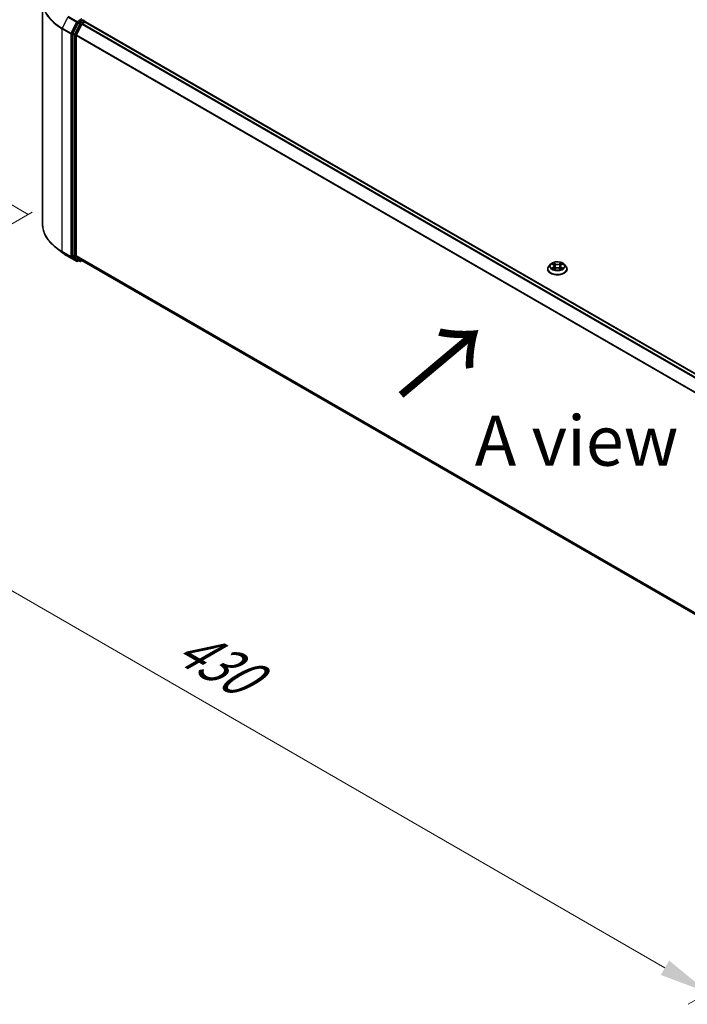
# Model space of a CAD drawing. Units: millimetres. Extents: x 0 to 8131, y 0 to 1826.
# Drawn here: x 20 to 42, y 90 to 122 of the extents above; entities that cross this region are included whole.
import ezdxf

# ---------------------------------------------------------------- set-up
doc = ezdxf.new("R2010")
doc.units = ezdxf.units.MM
doc.header["$LTSCALE"] = 0.666667
doc.layers.get('Defpoints').update_dxf_attribs({"lineweight": 25})
for name, color, linetype, lineweight in [('Dimension (ISO)', 7, 'Continuous', 18), ('Symbol (ISO)', 7, 'Continuous', 18), ('Visible (ISO)', 7, 'Continuous', 35), ('Visible Narrow (ISO)', 7, 'Continuous', 25)]:
    doc.layers.add(name, color=color, linetype=linetype, lineweight=lineweight)
doc.styles.add('Note Text (TK)', font='MS PGothic.ttf')
doc.dimstyles.new('Default - Method 1b (TK)', dxfattribs={"dimscale": 0.666667, "dimtxt": 2.5, "dimasz": 2.5, "dimexe": 1, "dimexo": 1.5, "dimgap": 1, "dimtad": 1, "dimtoh": 1, "dimrnd": 1e-08, "dimdsep": 46, "dimtxsty": 'Note Text (TK)', "dimcen": 0.09, "dimdle": 5, "dimclrd": 100, "dimclre": 100, "dimclrt": 7, "dimadec": 1, "dimazin": 1, "dimtfac": 1, "dimtmove": 0, "dimatfit": 3, "dimfxl": 1, "dimtolj": 1, "dimlwd": -1, "dimlwe": -1, "dimarcsym": 0})

# ---------------------------------------------------------------- blocks, each defined once
blk = doc.blocks.new('*D14')
at = {"layer": 'Defpoints', "color": 0}
for p in [(11.936, 128.577), (20.681, 123.528), (20.892, 115.423)]:
    blk.add_point(p, dxfattribs=at)
at = {"layer": 'Dimension (ISO)', "color": 100}
for p, q in [((19.681, 124.106), (11.269, 128.962)), ((11.936, 122.261), (11.936, 126.911)), ((19.892, 116), (11.269, 120.979))]:
    blk.add_line(p, q, dxfattribs=at)
for points in [[(11.658, 126.911), (12.213, 126.911), (11.936, 128.577)], [(11.658, 122.261), (12.213, 122.261), (11.936, 120.594)]]:
    blk.add_solid(points, dxfattribs=at)
at = {"layer": 'Dimension (ISO)', "color": 7, "insert": (10.589, 123.464), "char_height": 1.66667, "attachment_point": 4, "rotation": 90, "style": 'Note Text (TK)'}
blk.add_mtext('\\A1;{\\Q30.000;\\W0.816;\\H0.816x;88}', dxfattribs=at)
blk = doc.blocks.new('*D15')
at = {"layer": 'Defpoints', "color": 0}
for p in [(21.02, 116.646), (8.764, 109.57), (54.804, 97.141)]:
    blk.add_point(p, dxfattribs=at)
at = {"layer": 'Dimension (ISO)', "color": 100}
for p, q in [((20.02, 116.068), (8.097, 109.185)), ((41.104, 90.898), (10.207, 108.736)), ((53.804, 96.563), (41.881, 89.679))]:
    blk.add_line(p, q, dxfattribs=at)
for points in [[(10.346, 108.977), (10.068, 108.496), (8.764, 109.57)], [(41.243, 91.138), (40.965, 90.657), (42.548, 90.064)]]:
    blk.add_solid(points, dxfattribs=at)
at = {"layer": 'Dimension (ISO)', "color": 7, "insert": (24.992, 101.755), "char_height": 1.66667, "attachment_point": 4, "rotation": 330, "style": 'Note Text (TK)'}
blk.add_mtext('\\A1;{\\Q30.000;\\W0.816;\\H0.816x;430}', dxfattribs=at)

msp = doc.modelspace()

# ---------------------------------------------------------------- linework, layer by layer
at = {"layer": 'Visible (ISO)'}
for p, q in [((20.36921, 115.67412), (20.36921, 123.09361)), ((21.5552, 122.37746), (21.3791, 122.03178)), ((21.70362, 122.47294), (21.57331, 122.39771)), ((21.69895, 122.36138), (21.78219, 122.40944)), ((21.71925, 122.47519), (21.77528, 122.44284)), ((21.79195, 122.41263), (21.79195, 122.41397)), ((21.79885, 122.41109), (51.64568, 105.17901)), ((21.49695, 121.98016), (21.68084, 122.34113)), ((21.37364, 122.0112), (21.37364, 114.62456)), ((21.49149, 114.63082), (21.49149, 121.95958)), ((21.01235, 114.73698), (20.80224, 114.90331)), ((21.21088, 114.60301), (21.50158, 114.43517)), ((21.3791, 114.61029), (21.5552, 114.46796)), ((21.68084, 114.46792), (21.49695, 114.61655)), ((21.57331, 114.45734), (21.53491, 114.43517)), ((21.61164, 114.43521), (21.55664, 114.46697)), ((21.64497, 114.43521), (21.69109, 114.46184)), ((21.68228, 114.46693), (51.32163, 97.35464)), ((37.19702, 114.17643), (37.19702, 114.18012)), ((37.29138, 114.33605), (37.23626, 114.27456)), ((37.34536, 114.34281), (37.39267, 114.31452)), ((37.40134, 114.17435), (37.45061, 114.20182)), ((37.4218, 114.27567), (37.43091, 114.19084)), ((37.58788, 114.20182), (37.63715, 114.17435)), ((37.61668, 114.27567), (37.60758, 114.19084)), ((37.64581, 114.31452), (37.69312, 114.34281)), ((37.69311, 114.34282), (37.69313, 114.34283)), ((37.74711, 114.33605), (37.80222, 114.27456)), ((37.84146, 114.17643), (37.84146, 114.18012))]:
    msp.add_line(p, q, dxfattribs=at)
for centre, start, end in [((21.75862, 122.41397), 0, 60), ((21.51824, 114.46404), 240, 300), ((21.6283, 114.46408), 240, 300)]:
    msp.add_arc(centre, 0.03333, start, end, dxfattribs=at)
for centre, major_axis, start_param, end_param in [((21.57331, 122.37049), (0.01667, 0.02887), 0.78539816, 1.66145621), ((21.70362, 122.50016), (0.01667, -0.02887), 0.15954809, 0.78539816), ((21.78219, 122.38222), (0.01667, 0.02887), 0, 0.78539816), ((21.69895, 122.33416), (0.01667, 0.02887), 0.78539816, 1.66145621), ((21.39721, 122.02481), (0.01667, 0.02887), 1.66145621, 2.35619449), ((21.51506, 121.97319), (0.01667, 0.02887), 1.66145621, 2.35619449), ((21.39721, 114.63817), (-0.01667, -0.02887), 5.49778714, 6.19252542), ((21.51506, 114.64443), (-0.01667, -0.02887), 5.49778714, 6.19252542), ((21.57331, 114.49583), (-0.01667, -0.02887), 6.19252542, 6.28318531), ((21.69895, 114.49579), (-0.01667, -0.02887), 6.19252542, 6.28318531)]:
    msp.add_ellipse(centre, major_axis=major_axis, ratio=0.57735027, start_param=start_param, end_param=end_param, dxfattribs=at)
for points, knots in [([(21.70362, 122.47294), (21.7066, 122.47466), (21.7098, 122.47579), (21.71543, 122.47646), (21.71782, 122.47602), (21.71925, 122.47519)], [0.1851472285, 0.1851472285, 0.1851472285, 0.1851472285, 0.1965284229, 0.1965284229, 0.2079096173, 0.2079096173, 0.2079096173, 0.2079096173]), ([(20.80224, 114.90331), (20.74693, 114.94709), (20.69629, 114.99298), (20.60517, 115.08835), (20.5647, 115.13782), (20.49465, 115.23964), (20.46508, 115.29199), (20.41745, 115.39875), (20.39941, 115.45317), (20.37528, 115.5631), (20.36921, 115.61861), (20.36921, 115.67412)], [3.296853571, 3.296853571, 3.296853571, 3.296853571, 3.42288102, 3.42288102, 3.548908469, 3.548908469, 3.674935919, 3.674935919, 3.800963368, 3.800963368, 3.926990817, 3.926990817, 3.926990817, 3.926990817]), ([(21.01235, 114.73698), (21.02439, 114.72745), (21.03668, 114.71803), (21.06175, 114.69943), (21.07452, 114.69025), (21.10055, 114.67212), (21.1138, 114.66318), (21.14076, 114.64555), (21.15447, 114.63686), (21.18234, 114.61974), (21.1965, 114.61131), (21.21088, 114.60301)], [2.986331736, 2.986331736, 2.986331736, 2.986331736, 3.01738392, 3.01738392, 3.048436103, 3.048436103, 3.079488287, 3.079488287, 3.11054047, 3.11054047, 3.141592654, 3.141592654, 3.141592654, 3.141592654]), ([(37.23626, 114.27456), (37.2313, 114.26903), (37.22674, 114.2633), (37.21852, 114.25149), (37.21486, 114.24541), (37.2085, 114.23295), (37.2058, 114.22657), (37.20145, 114.21357), (37.1998, 114.20696), (37.19758, 114.1936), (37.19702, 114.18686), (37.19702, 114.18012)], [3.449424205, 3.449424205, 3.449424205, 3.449424205, 3.544937527, 3.544937527, 3.64045085, 3.64045085, 3.735964172, 3.735964172, 3.831477495, 3.831477495, 3.926990817, 3.926990817, 3.926990817, 3.926990817]), ([(37.19702, 114.17643), (37.19702, 114.15656), (37.20225, 114.13674), (37.22257, 114.09878), (37.23801, 114.08071), (37.27787, 114.04794), (37.30262, 114.03337), (37.35861, 114.0096), (37.38987, 114.00041), (37.4556, 113.98832), (37.49005, 113.9854), (37.55874, 113.98605), (37.59297, 113.98961), (37.6579, 114.00289), (37.68857, 114.01262), (37.74335, 114.03745), (37.76743, 114.05255), (37.80628, 114.08682), (37.82112, 114.10599), (37.83767, 114.14257), (37.84146, 114.15949), (37.84146, 114.17643)], [3.92699082, 3.92699082, 3.92699082, 3.92699082, 4.2267014, 4.2267014, 4.53911238, 4.53911238, 4.86360542, 4.86360542, 5.18933336, 5.18933336, 5.51408383, 5.51408383, 5.83843868, 5.83843868, 6.16327278, 6.16327278, 6.48907018, 6.48907018, 6.81298523, 6.81298523, 7.06858347, 7.06858347, 7.06858347, 7.06858347]), ([(37.74711, 114.33605), (37.73347, 114.35126), (37.71616, 114.36461), (37.6753, 114.38758), (37.6515, 114.39704), (37.60042, 114.41084), (37.57316, 114.4152), (37.5179, 114.41856), (37.48991, 114.41757), (37.43576, 114.41036), (37.40961, 114.40414), (37.36153, 114.3868), (37.33963, 114.37567), (37.30989, 114.35436), (37.29991, 114.34557), (37.29138, 114.33605)], [1.26296478, 1.26296478, 1.26296478, 1.26296478, 1.5839777, 1.5839777, 1.9184063, 1.9184063, 2.25148375, 2.25148375, 2.58279719, 2.58279719, 2.9145331, 2.9145331, 3.24851107, 3.24851107, 3.4494242, 3.4494242, 3.4494242, 3.4494242]), ([(37.35624, 114.3363), (37.34962, 114.34382), (37.33952, 114.34811), (37.32986, 114.35022), (37.32975, 114.35024), (37.32965, 114.35027)], [0.0019022161, 0.0019022161, 0.0019022161, 0.0019022161, 0.0320559737, 0.0320559737, 0.0323943032, 0.0323943032, 0.0323943032, 0.0323943032]), ([(37.32965, 114.35027), (37.32974, 114.35023), (37.32984, 114.35019), (37.33083, 114.34982), (37.33173, 114.34946), (37.33262, 114.3491)], [-0.03239430317, -0.03239430317, -0.03239430317, -0.03239430317, -0.03205597372, -0.03205597372, -0.02897275834, -0.02897275834, -0.02897275834, -0.02897275834]), ([(37.33014, 114.20237), (37.33007, 114.20234), (37.33001, 114.20232), (37.32984, 114.20226), (37.32974, 114.20222), (37.32965, 114.20218)], [-0.000230599076, -0.000230599076, -0.000230599076, -0.000230599076, 0, 0, 0.000338329447, 0.000338329447, 0.000338329447, 0.000338329447]), ([(37.32965, 114.20218), (37.32975, 114.20221), (37.32986, 114.20223), (37.33004, 114.20227), (37.33012, 114.20228), (37.3302, 114.2023)], [-0.000338329447, -0.000338329447, -0.000338329447, -0.000338329447, 0, 0, 0.000241517914, 0.000241517914, 0.000241517914, 0.000241517914]), ([(37.36683, 114.19814), (37.36884, 114.19647), (37.37101, 114.19479), (37.37568, 114.19145), (37.37818, 114.18978), (37.38347, 114.18648), (37.38628, 114.18486), (37.39218, 114.18167), (37.39527, 114.18011), (37.40038, 114.17771), (37.40231, 114.17684), (37.40428, 114.17599)], [4.534916607, 4.534916607, 4.534916607, 4.534916607, 4.605062038, 4.605062038, 4.675207469, 4.675207469, 4.7453529, 4.7453529, 4.815498331, 4.815498331, 4.856375894, 4.856375894, 4.856375894, 4.856375894]), ([(37.39132, 114.3854), (37.39128, 114.38544), (37.39123, 114.38548), (37.39113, 114.38557), (37.39106, 114.38563), (37.391, 114.38569)], [-0.000230599076, -0.000230599076, -0.000230599076, -0.000230599076, 0, 0, 0.000338329447, 0.000338329447, 0.000338329447, 0.000338329447]), ([(37.391, 114.38569), (37.39104, 114.38563), (37.39108, 114.38556), (37.39115, 114.38546), (37.39117, 114.38541), (37.3912, 114.38537)], [-0.000338329447, -0.000338329447, -0.000338329447, -0.000338329447, 0, 0, 0.000241517914, 0.000241517914, 0.000241517914, 0.000241517914]), ([(37.40331, 114.17545), (37.39791, 114.17578), (37.39461, 114.17233), (37.39108, 114.16688), (37.39104, 114.16682), (37.391, 114.16676)], [0.0024310368, 0.0024310368, 0.0024310368, 0.0024310368, 0.0320559737, 0.0320559737, 0.0323943032, 0.0323943032, 0.0323943032, 0.0323943032]), ([(37.4218, 114.27567), (37.42148, 114.27869), (37.42078, 114.28169), (37.4187, 114.28753), (37.41731, 114.29037), (37.41391, 114.29586), (37.41189, 114.29849), (37.40729, 114.30352), (37.40471, 114.30591), (37.39905, 114.31043), (37.39597, 114.31255), (37.39267, 114.31452)], [0.847301519, 0.847301519, 0.847301519, 0.847301519, 0.988509822, 0.988509822, 1.129718125, 1.129718125, 1.270926428, 1.270926428, 1.412134731, 1.412134731, 1.553343034, 1.553343034, 1.553343034, 1.553343034]), ([(37.58788, 114.20182), (37.58046, 114.20595), (37.57204, 114.20937), (37.5539, 114.21457), (37.54419, 114.21635), (37.52432, 114.21812), (37.51416, 114.21812), (37.49429, 114.21635), (37.48458, 114.21457), (37.46644, 114.20937), (37.45802, 114.20595), (37.45061, 114.20182)], [1.58824962, 1.58824962, 1.58824962, 1.58824962, 1.89542757, 1.89542757, 2.20260552, 2.20260552, 2.50978346, 2.50978346, 2.81696141, 2.81696141, 3.12413936, 3.12413936, 3.12413936, 3.12413936]), ([(37.64581, 114.31452), (37.64251, 114.31255), (37.63943, 114.31043), (37.63377, 114.30591), (37.63119, 114.30352), (37.6266, 114.29849), (37.62458, 114.29586), (37.62117, 114.29037), (37.61979, 114.28753), (37.6177, 114.28169), (37.61701, 114.27869), (37.61668, 114.27567)], [3.159045946, 3.159045946, 3.159045946, 3.159045946, 3.300254249, 3.300254249, 3.441462552, 3.441462552, 3.582670855, 3.582670855, 3.723879158, 3.723879158, 3.865087461, 3.865087461, 3.865087461, 3.865087461]), ([(37.63381, 114.36211), (37.64004, 114.37072), (37.64359, 114.3796), (37.64741, 114.38556), (37.64745, 114.38563), (37.64749, 114.38569)], [0, 0, 0, 0, 0.0320559737, 0.0320559737, 0.0323943032, 0.0323943032, 0.0323943032, 0.0323943032]), ([(37.6342, 114.17599), (37.63617, 114.17684), (37.6381, 114.17771), (37.64321, 114.18011), (37.64631, 114.18167), (37.65221, 114.18486), (37.65501, 114.18648), (37.66031, 114.18978), (37.6628, 114.19145), (37.66747, 114.19479), (37.66964, 114.19647), (37.67165, 114.19814)], [6.139198394, 6.139198394, 6.139198394, 6.139198394, 6.180075957, 6.180075957, 6.250221388, 6.250221388, 6.320366819, 6.320366819, 6.390512249, 6.390512249, 6.46065768, 6.46065768, 6.46065768, 6.46065768]), ([(37.64749, 114.38569), (37.64742, 114.38563), (37.64736, 114.38557), (37.64671, 114.385), (37.64613, 114.38447), (37.64554, 114.38392)], [-0.03239430317, -0.03239430317, -0.03239430317, -0.03239430317, -0.03205597372, -0.03205597372, -0.02897275834, -0.02897275834, -0.02897275834, -0.02897275834]), ([(37.68103, 114.20255), (37.68758, 114.20379), (37.69836, 114.20439), (37.70862, 114.20223), (37.70873, 114.20221), (37.70884, 114.20218)], [0, 0, 0, 0, 0.0320559737, 0.0320559737, 0.0323943032, 0.0323943032, 0.0323943032, 0.0323943032]), ([(37.70884, 114.20218), (37.70874, 114.20222), (37.70864, 114.20226), (37.70765, 114.20263), (37.70676, 114.20295), (37.70586, 114.20326)], [-0.03239430317, -0.03239430317, -0.03239430317, -0.03239430317, -0.03205597372, -0.03205597372, -0.02897275834, -0.02897275834, -0.02897275834, -0.02897275834]), ([(37.70884, 114.35027), (37.70873, 114.35024), (37.70862, 114.35022), (37.70844, 114.35018), (37.70836, 114.35016), (37.70829, 114.35015)], [-0.000338329447, -0.000338329447, -0.000338329447, -0.000338329447, 0, 0, 0.000241517914, 0.000241517914, 0.000241517914, 0.000241517914]), ([(37.70835, 114.35008), (37.70841, 114.3501), (37.70848, 114.35013), (37.70864, 114.35019), (37.70874, 114.35023), (37.70884, 114.35027)], [-0.000230599076, -0.000230599076, -0.000230599076, -0.000230599076, 0, 0, 0.000338329447, 0.000338329447, 0.000338329447, 0.000338329447]), ([(37.84146, 114.18012), (37.84146, 114.18686), (37.84091, 114.1936), (37.83869, 114.20696), (37.83703, 114.21357), (37.83268, 114.22657), (37.82998, 114.23295), (37.82362, 114.24541), (37.81996, 114.25149), (37.81174, 114.2633), (37.80719, 114.26903), (37.80222, 114.27456)], [0.785398163, 0.785398163, 0.785398163, 0.785398163, 0.880911486, 0.880911486, 0.976424808, 0.976424808, 1.071938131, 1.071938131, 1.167451453, 1.167451453, 1.262964775, 1.262964775, 1.262964775, 1.262964775]), ([(37.391, 114.16676), (37.39106, 114.16682), (37.39113, 114.16687), (37.39177, 114.16744), (37.39236, 114.16794), (37.39294, 114.16843)], [-0.03239430317, -0.03239430317, -0.03239430317, -0.03239430317, -0.03205597372, -0.03205597372, -0.02897275834, -0.02897275834, -0.02897275834, -0.02897275834]), ([(37.64716, 114.16704), (37.64721, 114.16701), (37.64725, 114.16697), (37.64736, 114.16687), (37.64742, 114.16682), (37.64749, 114.16676)], [-0.000230599076, -0.000230599076, -0.000230599076, -0.000230599076, 0, 0, 0.000338329447, 0.000338329447, 0.000338329447, 0.000338329447]), ([(37.64749, 114.16676), (37.64745, 114.16682), (37.64741, 114.16688), (37.64734, 114.16699), (37.64731, 114.16703), (37.64728, 114.16708)], [-0.000338329447, -0.000338329447, -0.000338329447, -0.000338329447, 0, 0, 0.000241517914, 0.000241517914, 0.000241517914, 0.000241517914])]:
    msp.add_open_spline(points, degree=3, knots=knots, dxfattribs=at)
for points in [[(37.33262, 114.3491), (37.33694, 114.34733), (37.34129, 114.34525), (37.34537, 114.34282)], [(37.39294, 114.16843), (37.39569, 114.17073), (37.39846, 114.17275), (37.40133, 114.17436)], [(37.64554, 114.38392), (37.64005, 114.37879), (37.63446, 114.37245), (37.62819, 114.36635)], [(37.70586, 114.20326), (37.69744, 114.20616), (37.68892, 114.20797), (37.68251, 114.20918)]]:
    msp.add_open_spline(points, degree=3, dxfattribs=at)
at = {"layer": 'Visible Narrow (ISO)'}
for p, q in [((21.20944, 122.56794), (21.02555, 122.20697)), ((21.20944, 122.56794), (21.50013, 122.4001)), ((21.51824, 122.42035), (21.22754, 122.58818)), ((21.50013, 122.4001), (21.31625, 122.03913)), ((21.35792, 122.01855), (21.54181, 122.37952)), ((21.68005, 122.51377), (21.51824, 122.42035)), ((21.54181, 122.37952), (21.57331, 122.39771)), ((21.5552, 122.37746), (21.6102, 122.34571)), ((21.6283, 122.36595), (21.57331, 122.39771)), ((21.75862, 122.44119), (21.6283, 122.36595)), ((21.70362, 122.47294), (21.75862, 122.44119)), ((21.78219, 122.40944), (51.6359, 105.17339)), ((21.02008, 122.18639), (21.31078, 122.01855)), ((21.02008, 114.7669), (21.02008, 122.18639)), ((21.31625, 122.03913), (21.02555, 122.20697)), ((21.6102, 122.34571), (21.4341, 122.00003)), ((21.47578, 121.97945), (21.65187, 122.32513)), ((21.65187, 122.32513), (21.68138, 122.34216)), ((21.68084, 122.34113), (51.52607, 105.10998)), ((21.69895, 122.36138), (51.55266, 105.12533)), ((21.31078, 122.01855), (21.31078, 114.59907)), ((21.35792, 114.59907), (21.35792, 122.01855)), ((21.37364, 122.0112), (21.42863, 121.97945)), ((21.4341, 122.00003), (21.3791, 122.03178)), ((21.42863, 121.97945), (21.42863, 114.59281)), ((21.47578, 114.59281), (21.47578, 121.97945)), ((21.49149, 121.95958), (51.32258, 104.73659)), ((21.49695, 121.98016), (51.33115, 104.75538)), ((21.31078, 114.59907), (21.02008, 114.7669)), ((21.02555, 114.75263), (21.31625, 114.5848)), ((21.20944, 114.604), (21.02555, 114.75263)), ((21.50013, 114.43616), (21.20944, 114.604)), ((21.31625, 114.5848), (21.50013, 114.43616)), ((21.54181, 114.45043), (21.35792, 114.59907)), ((21.42863, 114.59281), (21.37364, 114.62456)), ((21.3791, 114.61029), (21.4341, 114.57854)), ((21.4341, 114.57854), (21.6102, 114.4362)), ((21.65187, 114.45047), (21.47578, 114.59281)), ((21.49149, 114.63082), (51.32163, 97.40838)), ((21.49695, 114.61655), (51.32163, 97.39726)), ((21.56354, 114.46298), (21.54181, 114.45043)), ((21.6102, 114.4362), (21.5552, 114.46796)), ((21.68138, 114.46751), (21.65187, 114.45047)), ((21.68084, 114.46792), (51.32163, 97.3548)), ((37.32965, 114.35027), (37.38982, 114.31429)), ((37.38982, 114.23816), (37.32965, 114.20218)), ((37.35597, 114.20918), (37.3938, 114.2318)), ((37.37603, 114.19124), (37.37207, 114.19764)), ((37.45331, 114.35095), (37.391, 114.38569)), ((37.391, 114.16676), (37.45331, 114.2015)), ((37.3938, 114.2318), (37.39771, 114.17897)), ((37.39805, 114.17437), (37.39805, 114.17435)), ((37.39819, 114.17242), (37.39819, 114.17242)), ((37.41029, 114.36635), (37.44947, 114.34451)), ((37.44386, 114.26583), (37.42396, 114.33762)), ((37.44947, 114.34451), (37.44386, 114.26583)), ((37.64749, 114.38569), (37.58517, 114.35095)), ((37.58517, 114.2015), (37.64749, 114.16676)), ((37.58902, 114.34451), (37.62819, 114.36635)), ((37.58902, 114.34451), (37.59462, 114.26583)), ((37.61452, 114.33762), (37.59462, 114.26583)), ((37.64029, 114.17242), (37.64029, 114.17242)), ((37.64044, 114.17437), (37.64044, 114.17435)), ((37.64468, 114.2318), (37.64078, 114.17897)), ((37.64468, 114.2318), (37.68251, 114.20918)), ((37.64866, 114.31429), (37.70884, 114.35027)), ((37.70884, 114.20218), (37.64866, 114.23816)), ((37.66642, 114.19764), (37.66245, 114.19124))]:
    msp.add_line(p, q, dxfattribs=at)
for centre, major_axis, ratio, start_param, end_param in [((22.59143, 123.11103), (-2.2145, 0), 0.57735027, 5.65304806, 7.06858347), ((22.59143, 123.09361), (-2.22222, 0), 0.57735027, 0, 0.78539816), ((21.51824, 122.39313), (-0.01667, -0.02887), 0.57735027, 3.92699082, 4.80304887), ((21.51824, 122.39313), (-0.0297, 0.01513), 0.07392213, 0.95337534, 2.52417167), ((21.51824, 122.39313), (0.01667, -0.02887), 0.57735027, 0.78539816, 2.35619449), ((21.75862, 122.41397), (0.01667, 0.02887), 0.57735027, 0, 0.78539816), ((21.75862, 122.41397), (0.01667, -0.02887), 0.57735027, 1.07991365, 2.35619449), ((21.75862, 122.41397), (0.03333, 0), 0.57735027, 6.2130617, 6.28318531), ((21.04365, 122.2), (0.01667, 0.02887), 0.57735027, 1.66145621, 2.35619449), ((21.6283, 122.33874), (-0.01667, -0.02887), 0.57735027, 3.92699082, 4.80304887), ((21.6283, 122.33874), (-0.0297, 0.01513), 0.07392213, 0.95337534, 2.52417167), ((21.6283, 122.33874), (0.01667, -0.02887), 0.57735027, 0.78539816, 2.35619449), ((21.33435, 122.03216), (-0.01667, -0.02887), 0.57735027, 4.80304887, 5.49778714), ((21.33435, 122.03216), (-0.03333, 0), 0.57735027, 0.78539816, 2.35619449), ((21.33435, 122.03216), (0.0297, -0.01513), 0.07392213, 4.094968, 5.66576432), ((21.45221, 121.99306), (-0.01667, -0.02887), 0.57735027, 4.80304887, 5.49778714), ((21.45221, 121.99306), (-0.03333, 0), 0.57735027, 0.78539816, 2.35619449), ((21.45221, 121.99306), (0.0297, -0.01513), 0.07392213, 4.094968, 5.66576432), ((22.59143, 115.67412), (-2.22222, 0), 0.57735027, 0, 0.78539816), ((22.59143, 115.6567), (2.2145, 0), 0.57735027, 3.7717299, 3.92699082), ((22.59143, 115.4019), (-1.95444, 0), 0.57735027, 0.63013725, 0.78539816), ((21.04365, 114.78051), (-0.01667, -0.02887), 0.57735027, 5.49778714, 6.19252542), ((21.22754, 114.63188), (-0.01667, -0.02887), 0.57735027, 6.19252542, 6.28318531), ((21.33435, 114.61268), (0.03333, 0), 0.57735027, 3.92699082, 5.49778714), ((21.33435, 114.61268), (-0.01667, -0.02887), 0.57735027, 5.49778714, 6.19252542), ((21.33435, 114.61268), (-0.02095, -0.02592), 0.8131434, 0.12734403, 1.69814035), ((21.45221, 114.60642), (0.03333, 0), 0.57735027, 3.92699082, 5.49778714), ((21.45221, 114.60642), (-0.01667, -0.02887), 0.57735027, 5.49778714, 6.19252542), ((21.45221, 114.60642), (-0.02095, -0.02592), 0.8131434, 0.12734403, 1.69814035), ((21.51824, 114.46404), (-0.02095, -0.02592), 0.8131434, 0.12734403, 1.69814035), ((21.51824, 114.46404), (-0.01667, -0.02887), 0.57735027, 6.19252542, 6.28318531), ((21.51824, 114.46404), (0.01667, -0.02887), 0.57735027, 0, 0.78539816), ((21.6283, 114.46408), (-0.02095, -0.02592), 0.8131434, 0.12734403, 1.69814035), ((21.6283, 114.46408), (-0.01667, -0.02887), 0.57735027, 6.19252542, 6.28318531), ((21.6283, 114.46408), (0.01667, -0.02887), 0.57735027, 0, 0.78539816), ((37.51924, 114.19001), (-0.31863, 0), 0.57735027, 5.8056187, 9.90234457), ((37.51924, 114.18012), (-0.32222, 0), 0.57735027, 0, 3.14159265), ((37.51924, 114.17643), (0.32222, 0), 0.57735027, 3.14159265, 6.28318531), ((37.51924, 114.26797), (-0.25657, 0), 0.57735027, 5.8056187, 9.90234457), ((37.51924, 114.27622), (-0.2289, 0), 0.57735027, 5.30710262, 5.68847167), ((37.51924, 114.27622), (0.2289, 0), 0.57735027, 3.7363063, 4.11767534), ((37.35995, 114.20736), (-0.00107, -0.00545), 0.77975364, 4.52690487, 5.92208704), ((37.34296, 114.16598), (-0.01752, -0.04183), 0.71221962, 2.67200967, 3.28726555), ((37.37605, 114.19581), (-0.00472, -0.00293), 0.72973605, 5.16344533, 5.77548257), ((37.51924, 114.25103), (0.17913, 0), 0.57735027, 2.17629431, 2.42062218), ((37.38982, 114.30975), (0.00285, 0.00477), 0.58733849, 0, 0.79427846), ((37.32155, 114.27622), (0.09491, 0), 0.57735027, 5.51524044, 7.05113018), ((37.38982, 114.23362), (0.00285, -0.00477), 0.58733849, 0.86378433, 2.3473142), ((37.32155, 114.27208), (0.10044, 0), 0.57735027, 5.51524044, 6.34508866), ((37.40645, 114.36444), (-0.00454, -0.00321), 0.18497367, 1.04331702, 2.43849919), ((37.3918, 114.34134), (0.02352, -0.047), 0.54762693, 1.22702055, 1.84227642), ((37.42012, 114.33572), (-0.00535, -0.00148), 0.22291783, 3.85158054, 5.20700366), ((37.44002, 114.26392), (-0.00535, -0.00148), 0.22288452, 3.85157383, 5.20261978), ((37.45331, 114.34641), (-0.00271, -0.00485), 0.56718618, 3.91841516, 5.40194502), ((37.51924, 114.38622), (0.10044, 0), 0.57735027, 3.94444411, 5.48033385), ((37.45331, 114.19697), (-0.00271, 0.00485), 0.56718618, 5.5063628, 6.28318531), ((37.51924, 114.39036), (-0.09491, 0), 0.57735027, 0.80285146, 2.3387412), ((37.51924, 114.16209), (0.09491, 0), 0.57735027, 0.80285146, 2.3387412), ((37.58517, 114.34641), (0.00271, -0.00485), 0.56718618, 0.88124028, 2.36477015), ((37.58517, 114.19697), (0.00271, 0.00485), 0.56718618, 0, 0.7768225), ((37.59847, 114.26392), (-0.00535, 0.00148), 0.22288452, 4.22215818, 5.57320413), ((37.71693, 114.27622), (-0.09491, 0), 0.57735027, 5.51524044, 7.05113018), ((37.64668, 114.34134), (-0.02352, -0.047), 0.54762693, 4.44090888, 5.05616476), ((37.61837, 114.33572), (-0.00535, 0.00148), 0.22291783, 4.2177743, 5.57319742), ((37.71693, 114.27208), (-0.10044, 0), 0.57735027, 6.22128195, 7.05113018), ((37.51924, 114.25103), (0.17913, 0), 0.57735027, 0.72097047, 0.96529834), ((37.63204, 114.36444), (-0.00454, 0.00321), 0.18497367, 0.70309346, 2.09827563), ((37.64866, 114.23362), (-0.00285, -0.00477), 0.58733849, 3.93587111, 5.41940097), ((37.64866, 114.30975), (-0.00285, 0.00477), 0.58733849, 5.48890685, 6.28318531), ((37.51924, 114.27622), (-0.2289, 0), 0.57735027, 3.7363063, 4.11767534), ((37.51924, 114.27622), (0.2289, 0), 0.57735027, 5.30710262, 5.68847167), ((37.69552, 114.16598), (0.01752, -0.04183), 0.71221962, 2.99591976, 3.61117564), ((37.66244, 114.19581), (-0.00472, 0.00293), 0.72973605, 3.64929539, 4.26133263), ((37.67853, 114.20736), (0.00107, -0.00545), 0.77975364, 0.36109827, 1.75628044)]:
    msp.add_ellipse(centre, major_axis=major_axis, ratio=ratio, start_param=start_param, end_param=end_param, dxfattribs=at)
msp.add_ellipse((37.51924, 114.27622), major_axis=(0.23794, 0), ratio=0.57735027, dxfattribs=at)
for points in [[(37.35597, 114.20918), (37.34893, 114.20785), (37.33934, 114.2058), (37.33014, 114.20237)], [(37.3302, 114.2023), (37.34028, 114.20438), (37.35095, 114.20378), (37.35745, 114.20255)], [(37.35745, 114.20255), (37.36091, 114.2019), (37.36409, 114.2004), (37.36682, 114.19813)], [(37.3912, 114.38537), (37.39495, 114.37947), (37.39849, 114.37066), (37.40468, 114.36211)], [(37.41029, 114.36635), (37.40341, 114.37305), (37.39734, 114.38005), (37.39132, 114.3854)], [(37.40468, 114.36211), (37.41031, 114.35431), (37.41474, 114.34522), (37.41729, 114.33606)], [(37.41729, 114.33606), (37.42392, 114.31213), (37.43056, 114.2882), (37.4372, 114.26428)], [(37.4372, 114.26428), (37.44281, 114.2441), (37.44931, 114.2243), (37.45713, 114.20515)], [(37.46241, 114.20746), (37.45517, 114.22641), (37.4491, 114.24595), (37.44386, 114.26583)], [(37.59462, 114.26583), (37.58939, 114.24595), (37.58331, 114.22641), (37.57607, 114.20746)], [(37.58136, 114.20515), (37.58917, 114.2243), (37.59568, 114.2441), (37.60128, 114.26428)], [(37.60128, 114.26428), (37.60792, 114.2882), (37.61456, 114.31213), (37.6212, 114.33606)], [(37.6212, 114.33606), (37.62375, 114.34522), (37.62817, 114.35431), (37.63381, 114.36211)], [(37.64728, 114.16708), (37.64382, 114.17238), (37.64054, 114.17578), (37.63518, 114.17545)], [(37.63715, 114.17436), (37.64059, 114.17243), (37.64388, 114.16992), (37.64716, 114.16704)], [(37.67166, 114.19813), (37.6744, 114.2004), (37.67757, 114.2019), (37.68103, 114.20255)], [(37.70829, 114.35015), (37.6988, 114.34804), (37.68881, 114.34376), (37.68224, 114.3363)], [(37.69313, 114.34283), (37.69799, 114.34572), (37.70323, 114.34812), (37.70835, 114.35008)]]:
    msp.add_open_spline(points, degree=3, dxfattribs=at)

# ---------------------------------------------------------------- texts
at = {"layer": 'Symbol (ISO)', "color": 7, "insert": (32.23386, 109.8532), "char_height": 2.6666667, "attachment_point": 4, "rotation": 40, "line_spacing_factor": 1.5, "style": 'Note Text (TK)'}
msp.add_mtext('\\fＭＳ Ｐゴシック|b0|i0;{\\H2.6667;→}', dxfattribs=at)
at = {"layer": 'Symbol (ISO)', "color": 7, "insert": (38.15942, 108.45966), "char_height": 1.6666667, "attachment_point": 5, "line_spacing_factor": 1.5, "style": 'Note Text (TK)'}
msp.add_mtext('\\fＭＳ Ｐゴシック|b0|i0;A view', dxfattribs=at)

# ---------------------------------------------------------------- dimensions: what is measured, and where the dimension line sits
at = {"layer": 'Dimension (ISO)', "color": 100}
for base, p1, p2, angle, override, picture, middle in [((11.93558, 128.5775), (20.89227, 115.42283), (20.68084, 123.52842), 270, {"dimgap": 1, "dimtoh": 0, "dimdec": 2, "dimlfac": 10.856708, "dimtol": 0, "dimlim": 0, "dimtp": 0, "dimtm": 0, "dimtdec": 2, "dimtofl": 0, "dimatfit": 1}, '*D14', (11.93558, 124.58574)), ((8.76357, 109.56952), (54.80407, 97.14063), (21.02008, 116.64583), 330, {"dimgap": 1, "dimtoh": 0, "dimdec": 2, "dimlfac": 11.022704, "dimtol": 0, "dimlim": 0, "dimtp": 0, "dimtm": 0, "dimtdec": 2, "dimtofl": 0, "dimatfit": 1}, '*D15', (25.65556, 99.81693))]:
    dim = msp.add_linear_dim(base=base, p1=p1, p2=p2, angle=angle, text='{\\Q30.000;\\W0.816;\\H0.816x;<>}', dimstyle='Default - Method 1b (TK)', override=override, dxfattribs=at)
    dim.commit()
    dim.dimension.update_dxf_attribs({"geometry": picture, "text_midpoint": middle, "dimtype": 160})

doc.saveas('drawing.dxf')
